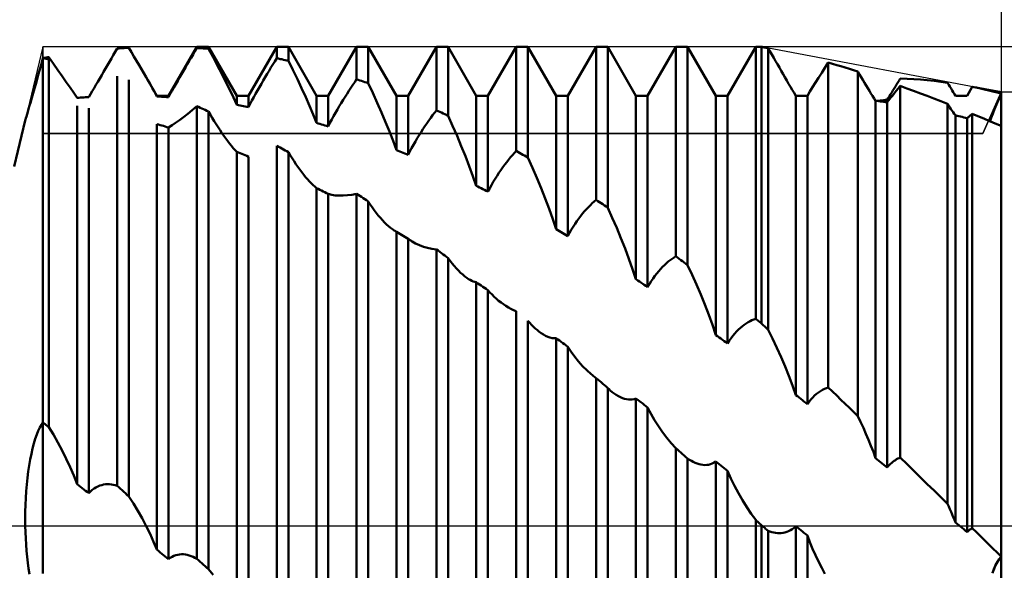
# Model space of a CAD drawing. Units: millimetres. Extents: x -27 to 180, y -41 to 47.
# Drawn here: x 115 to 140, y -1 to 13 of the extents above; entities that cross this region are included whole.
import ezdxf

# ---------------------------------------------------------------- set-up
doc = ezdxf.new("R2010")
doc.units = ezdxf.units.MM
doc.header["$LTSCALE"] = 5.15
doc.linetypes.add('LONGDASH_DASH', pattern=[0.85, 0.4, -0.2, 0.05, -0.2])
for name, color, linetype in [('1', 4, 'CONTINUOUS'), ('2', 7, 'CONTINUOUS'), ('4', 2, 'LONGDASH_DASH'), ('CUT', 1, 'CONTINUOUS'), ('NOCUT', 7, 'CONTINUOUS'), ('SK2', 7, 'CONTINUOUS'), ('SK4', 2, 'LONGDASH_DASH')]:
    doc.layers.add(name, color=color, linetype=linetype)

msp = doc.modelspace()

# ---------------------------------------------------------------- linework, layer by layer
at = {"layer": '1', "color": 4, "linetype": 'CONTINUOUS', "lineweight": 50}
for p, q in [((117.759, 11.791), (117.807, 11.874)), ((117.807, 11.874), (117.854, 11.958)), ((117.854, 11.958), (117.896, 11.961)), ((117.896, 11.961), (117.938, 11.964)), ((117.938, 11.964), (117.979, 11.967)), ((117.979, 11.967), (118.021, 11.97)), ((118.021, 11.97), (118.063, 11.972)), ((118.063, 11.972), (118.104, 11.975)), ((118.104, 11.975), (118.146, 11.977)), ((118.213, 11.866), (118.146, 11.977)), ((118.279, 11.757), (118.213, 11.866)), ((119.146, 10.773), (119.854, 12)), ((119.759, 11.81), (119.807, 11.891)), ((119.807, 11.891), (119.854, 11.971)), ((119.854, 12), (120.146, 12)), ((119.854, 11.971), (119.854, 12)), ((119.896, 11.969), (119.854, 11.971)), ((119.937, 11.966), (119.896, 11.969)), ((119.979, 11.963), (119.937, 11.966)), ((120.021, 11.96), (119.979, 11.963)), ((120.062, 11.957), (120.021, 11.96)), ((120.104, 11.954), (120.062, 11.957)), ((120.146, 11.95), (120.104, 11.954)), ((120.854, 10.773), (120.146, 12)), ((120.146, 11.95), (120.146, 12)), ((120.26, 11.738), (120.146, 11.95)), ((121.146, 10.773), (121.854, 12)), ((121.854, 12), (122.146, 12)), ((121.854, 11.712), (121.854, 12)), ((122.854, 10.773), (122.146, 12)), ((122.146, 11.652), (122.146, 12)), ((123.146, 10.773), (123.854, 12)), ((123.854, 12), (124.146, 12)), ((123.854, 11.187), (123.854, 12)), ((124.854, 10.773), (124.146, 12)), ((124.146, 11.089), (124.146, 12)), ((125.146, 10.773), (125.854, 12)), ((125.854, 12), (126.146, 12)), ((125.854, 10.408), (125.854, 12)), ((126.854, 10.773), (126.146, 12)), ((126.146, 10.274), (126.146, 12)), ((127.146, 10.773), (127.854, 12)), ((127.854, 12), (128.146, 12)), ((127.854, 9.393), (127.854, 12)), ((128.854, 10.773), (128.146, 12)), ((128.146, 9.227), (128.146, 12)), ((129.146, 10.773), (129.854, 12)), ((129.854, 12), (130.146, 12)), ((129.854, 8.165), (129.854, 12)), ((130.854, 10.773), (130.146, 12)), ((130.146, 7.97), (130.146, 12)), ((131.146, 10.773), (131.854, 12)), ((131.854, 12), (132.146, 12)), ((131.854, 6.752), (131.854, 12)), ((132.854, 10.773), (132.146, 12)), ((132.146, 6.532), (132.146, 12)), ((133.146, 10.773), (133.854, 12)), ((133.854, 12), (134, 12)), ((133.854, 5.185), (133.854, 12)), ((134.016, 11.997), (134, 12)), ((134, 5.066), (134, 12)), ((134.041, 11.992), (134.016, 11.997)), ((134.065, 11.987), (134.041, 11.992)), ((134.09, 11.983), (134.065, 11.987)), ((134.115, 11.978), (134.09, 11.983)), ((134.139, 11.973), (134.115, 11.978)), ((134.164, 11.968), (134.139, 11.973)), ((134.21, 11.888), (134.164, 11.968)), ((134.164, 4.911), (134.164, 11.968)), ((134.257, 11.807), (134.21, 11.888)), ((115.953, 11.544), (116, 11.717)), ((116, 11.717), (116.021, 11.721)), ((116.021, 11.714), (116, 11.717)), ((116, 2.589), (116, 11.717)), ((116.021, 11.721), (116.042, 11.725)), ((116.042, 11.71), (116.021, 11.714)), ((116.042, 11.725), (116.063, 11.728)), ((116.062, 11.706), (116.042, 11.71)), ((116.083, 11.702), (116.062, 11.706)), ((116.063, 11.728), (116.083, 11.732)), ((116.083, 11.732), (116.104, 11.735)), ((116.104, 11.698), (116.083, 11.702)), ((116.104, 11.735), (116.125, 11.739)), ((116.125, 11.694), (116.104, 11.698)), ((116.125, 11.739), (116.146, 11.743)), ((116.146, 11.69), (116.125, 11.694)), ((116.261, 11.577), (116.146, 11.742)), ((116.146, 2.472), (116.146, 11.69)), ((117.615, 11.539), (117.664, 11.623)), ((117.664, 11.623), (117.712, 11.707)), ((117.712, 11.707), (117.759, 11.791)), ((118.343, 11.649), (118.279, 11.757)), ((118.406, 11.544), (118.343, 11.649)), ((119.615, 11.563), (119.663, 11.646)), ((119.663, 11.646), (119.711, 11.728)), ((119.711, 11.728), (119.759, 11.81)), ((120.371, 11.527), (120.26, 11.738)), ((121.759, 11.56), (121.807, 11.636)), ((121.807, 11.636), (121.854, 11.712)), ((121.896, 11.704), (121.854, 11.712)), ((121.938, 11.695), (121.896, 11.704)), ((121.979, 11.687), (121.938, 11.695)), ((122.021, 11.678), (121.979, 11.687)), ((122.062, 11.67), (122.021, 11.678)), ((122.104, 11.661), (122.062, 11.67)), ((122.146, 11.652), (122.104, 11.661)), ((122.26, 11.421), (122.146, 11.652)), ((134.303, 11.726), (134.257, 11.807)), ((134.351, 11.644), (134.303, 11.726)), ((134.398, 11.562), (134.351, 11.644)), ((135.586, 11.473), (135.671, 11.604)), ((135.776, 11.574), (135.671, 11.604)), ((135.671, 3.467), (135.671, 11.604)), ((115.865, 11.23), (115.908, 11.382)), ((115.908, 11.382), (115.953, 11.544)), ((116.372, 11.418), (116.261, 11.577)), ((116.479, 11.265), (116.372, 11.418)), ((117.47, 11.289), (117.519, 11.372)), ((117.519, 11.372), (117.567, 11.455)), ((117.567, 11.455), (117.615, 11.539)), ((118.467, 11.44), (118.406, 11.544)), ((118.527, 11.339), (118.467, 11.44)), ((119.47, 11.312), (119.518, 11.396)), ((119.518, 11.396), (119.567, 11.479)), ((119.567, 11.479), (119.615, 11.563)), ((120.478, 11.32), (120.371, 11.527)), ((121.615, 11.322), (121.663, 11.402)), ((121.663, 11.402), (121.711, 11.482)), ((121.711, 11.482), (121.759, 11.56)), ((122.371, 11.191), (122.26, 11.421)), ((134.445, 11.481), (134.398, 11.562)), ((134.492, 11.399), (134.445, 11.481)), ((134.539, 11.318), (134.492, 11.399)), ((135.426, 11.223), (135.505, 11.346)), ((135.505, 11.346), (135.586, 11.473)), ((135.881, 11.543), (135.776, 11.574)), ((135.987, 11.512), (135.881, 11.543)), ((136.092, 11.48), (135.987, 11.512)), ((136.198, 11.448), (136.092, 11.48)), ((136.304, 11.415), (136.198, 11.448)), ((136.41, 11.382), (136.304, 11.415)), ((136.452, 11.31), (136.41, 11.382)), ((136.41, 2.749), (136.41, 11.382)), ((115.825, 11.088), (115.865, 11.23)), ((116.582, 11.118), (116.479, 11.265)), ((116.679, 10.978), (116.582, 11.118)), ((117.327, 11.045), (117.374, 11.125)), ((117.374, 11.125), (117.422, 11.207)), ((117.422, 11.207), (117.47, 11.289)), ((117.854, 1.004), (117.854, 11.266)), ((118.146, 0.738), (118.146, 11.174)), ((118.584, 11.24), (118.527, 11.339)), ((118.627, 11.166), (118.584, 11.24)), ((118.854, 10.773), (118.585, 11.24)), ((118.668, 11.094), (118.627, 11.166)), ((119.327, 11.062), (119.374, 11.145)), ((119.374, 11.145), (119.422, 11.228)), ((119.422, 11.228), (119.47, 11.312)), ((120.581, 11.118), (120.478, 11.32)), ((120.678, 10.92), (120.581, 11.118)), ((121.47, 11.076), (121.518, 11.159)), ((121.518, 11.159), (121.566, 11.241)), ((121.566, 11.241), (121.615, 11.322)), ((122.478, 10.963), (122.371, 11.191)), ((123.759, 11.047), (123.807, 11.118)), ((123.807, 11.118), (123.854, 11.187)), ((123.896, 11.173), (123.854, 11.187)), ((123.938, 11.16), (123.896, 11.173)), ((123.979, 11.146), (123.938, 11.16)), ((124.021, 11.132), (123.979, 11.146)), ((124.062, 11.117), (124.021, 11.132)), ((124.104, 11.103), (124.062, 11.117)), ((124.146, 11.089), (124.104, 11.103)), ((134.586, 11.237), (134.539, 11.318)), ((134.632, 11.157), (134.586, 11.237)), ((134.678, 11.077), (134.632, 11.157)), ((135.279, 10.989), (135.351, 11.104)), ((135.351, 11.104), (135.426, 11.223)), ((136.494, 11.239), (136.452, 11.31)), ((136.535, 11.169), (136.494, 11.239)), ((136.577, 11.099), (136.535, 11.169)), ((136.618, 11.031), (136.577, 11.099)), ((137.381, 11.055), (137.411, 11.106)), ((137.411, 11.106), (137.442, 11.158)), ((137.442, 11.158), (137.473, 11.21)), ((137.643, 11.202), (137.473, 11.21)), ((137.812, 11.191), (137.643, 11.202)), ((137.981, 11.178), (137.812, 11.191)), ((138.15, 11.163), (137.981, 11.178)), ((138.319, 11.145), (138.15, 11.163)), ((138.488, 11.124), (138.319, 11.145)), ((138.657, 11.102), (138.488, 11.124)), ((138.687, 11.052), (138.657, 11.102)), ((115.753, 10.836), (115.788, 10.957)), ((115.788, 10.957), (115.825, 11.088)), ((116.77, 10.846), (116.679, 10.978)), ((117.19, 10.815), (117.235, 10.89)), ((117.235, 10.89), (117.28, 10.967)), ((117.28, 10.967), (117.327, 11.045)), ((118.708, 11.023), (118.668, 11.094)), ((118.747, 10.954), (118.708, 11.023)), ((118.784, 10.886), (118.747, 10.954)), ((118.82, 10.821), (118.784, 10.886)), ((119.189, 10.819), (119.234, 10.899)), ((119.234, 10.899), (119.28, 10.98)), ((119.28, 10.98), (119.327, 11.062)), ((120.769, 10.728), (120.678, 10.92)), ((121.327, 10.826), (121.374, 10.909)), ((121.374, 10.909), (121.422, 10.993)), ((121.422, 10.993), (121.47, 11.076)), ((122.581, 10.738), (122.478, 10.963)), ((123.615, 10.826), (123.663, 10.901)), ((123.663, 10.901), (123.711, 10.975)), ((123.711, 10.975), (123.759, 11.047)), ((124.26, 10.844), (124.146, 11.089)), ((134.723, 10.999), (134.678, 11.077)), ((134.768, 10.922), (134.723, 10.999)), ((134.812, 10.847), (134.768, 10.922)), ((135.146, 10.77), (135.211, 10.878)), ((135.211, 10.878), (135.279, 10.989)), ((136.659, 10.963), (136.618, 11.031)), ((136.699, 10.897), (136.659, 10.963)), ((136.739, 10.833), (136.699, 10.897)), ((137.231, 10.809), (137.26, 10.857)), ((137.26, 10.857), (137.29, 10.905)), ((137.29, 10.905), (137.32, 10.954)), ((137.32, 10.954), (137.35, 11.004)), ((137.324, 10.834), (137.372, 10.894)), ((137.35, 11.004), (137.381, 11.055)), ((137.372, 10.894), (137.422, 10.956)), ((137.422, 10.956), (137.473, 11.02)), ((137.641, 10.96), (137.473, 11.021)), ((137.473, 1.71), (137.473, 11.021)), ((137.809, 10.897), (137.641, 10.96)), ((137.977, 10.834), (137.809, 10.897)), ((138.716, 11.004), (138.687, 11.052)), ((138.745, 10.956), (138.716, 11.004)), ((138.773, 10.909), (138.745, 10.956)), ((138.801, 10.863), (138.773, 10.909)), ((138.828, 10.817), (138.801, 10.863)), ((139.146, 10.773), (139.275, 10.998)), ((139.182, 10.835), (139.2, 10.867)), ((139.2, 10.867), (139.219, 10.899)), ((139.219, 10.899), (139.238, 10.932)), ((139.238, 10.932), (139.256, 10.964)), ((139.256, 10.964), (139.275, 10.997)), ((140, 10.86), (139.275, 10.998)), ((139.275, 10.997), (139.275, 10.998)), ((139.379, 10.977), (139.275, 10.997)), ((139.483, 10.955), (139.379, 10.977)), ((139.587, 10.932), (139.483, 10.955)), ((139.69, 10.909), (139.587, 10.932)), ((139.794, 10.884), (139.69, 10.909)), ((139.897, 10.859), (139.794, 10.884)), ((140, 10.833), (139.897, 10.859)), ((140, -4.194), (140, 10.86)), ((115.665, 10.531), (115.692, 10.624)), ((115.692, 10.624), (115.721, 10.725)), ((115.721, 10.725), (115.753, 10.836)), ((116.854, 10.722), (116.77, 10.846)), ((116.854, 10.723), (116.896, 10.726)), ((116.896, 10.726), (116.938, 10.729)), ((116.938, 10.729), (116.98, 10.732)), ((116.98, 10.732), (117.021, 10.734)), ((117.021, 10.734), (117.063, 10.737)), ((117.063, 10.737), (117.104, 10.74)), ((117.104, 10.74), (117.146, 10.742)), ((117.146, 10.742), (117.19, 10.815)), ((118.854, 10.756), (118.82, 10.821)), ((118.854, 10.773), (119.146, 10.773)), ((118.854, 10.756), (118.854, 10.773)), ((118.896, 10.755), (118.854, 10.756)), ((118.937, 10.752), (118.896, 10.755)), ((118.979, 10.75), (118.937, 10.752)), ((119.021, 10.748), (118.979, 10.75)), ((119.062, 10.746), (119.021, 10.748)), ((119.104, 10.743), (119.062, 10.746)), ((119.146, 10.74), (119.104, 10.743)), ((119.146, 10.74), (119.189, 10.819)), ((119.146, 10.74), (119.146, 10.773)), ((120.854, 10.543), (120.769, 10.728)), ((120.854, 10.773), (121.146, 10.773)), ((120.854, 10.543), (120.854, 10.773)), ((121.146, 10.492), (121.146, 10.773)), ((121.189, 10.575), (121.234, 10.658)), ((121.234, 10.658), (121.28, 10.742)), ((121.28, 10.742), (121.327, 10.826)), ((122.678, 10.518), (122.581, 10.738)), ((122.854, 10.773), (123.146, 10.773)), ((122.854, 10.093), (122.854, 10.773)), ((123.146, 10.008), (123.146, 10.773)), ((123.47, 10.591), (123.518, 10.671)), ((123.518, 10.671), (123.566, 10.749)), ((123.566, 10.749), (123.615, 10.826)), ((124.371, 10.599), (124.26, 10.844)), ((124.854, 10.773), (125.146, 10.773)), ((124.854, 9.412), (124.854, 10.773)), ((125.146, 9.295), (125.146, 10.773)), ((126.854, 10.773), (127.146, 10.773)), ((126.854, 8.518), (126.854, 10.773)), ((127.146, 8.372), (127.146, 10.773)), ((128.854, 10.773), (129.146, 10.773)), ((128.854, 7.432), (128.854, 10.773)), ((129.146, 7.258), (129.146, 10.773)), ((130.854, 10.773), (131.146, 10.773)), ((130.854, 6.176), (130.854, 10.773)), ((131.146, 5.981), (131.146, 10.773)), ((132.854, 10.773), (133.146, 10.773)), ((132.854, 4.78), (132.854, 10.773)), ((133.146, 4.567), (133.146, 10.773)), ((134.854, 10.773), (134.812, 10.847)), ((134.896, 10.773), (134.854, 10.773)), ((134.854, 3.276), (134.854, 10.773)), ((134.938, 10.773), (134.896, 10.773)), ((134.979, 10.772), (134.938, 10.773)), ((135.021, 10.772), (134.979, 10.772)), ((135.062, 10.772), (135.021, 10.772)), ((135.104, 10.771), (135.062, 10.772)), ((135.146, 10.77), (135.104, 10.771)), ((135.146, 3.05), (135.146, 10.77)), ((136.778, 10.77), (136.739, 10.833)), ((136.817, 10.709), (136.778, 10.77)), ((136.854, 10.65), (136.817, 10.709)), ((136.896, 10.644), (136.854, 10.65)), ((136.854, 1.698), (136.854, 10.65)), ((136.938, 10.639), (136.896, 10.644)), ((136.899, 10.644), (136.94, 10.649)), ((136.979, 10.634), (136.938, 10.639)), ((136.94, 10.649), (136.981, 10.654)), ((137.021, 10.628), (136.979, 10.634)), ((136.981, 10.654), (137.022, 10.659)), ((137.062, 10.623), (137.021, 10.628)), ((137.022, 10.659), (137.063, 10.664)), ((137.104, 10.617), (137.062, 10.623)), ((137.063, 10.664), (137.105, 10.669)), ((137.146, 10.611), (137.104, 10.617)), ((137.105, 10.669), (137.146, 10.673)), ((137.146, 10.673), (137.174, 10.717)), ((137.146, 10.611), (137.188, 10.664)), ((137.146, 1.464), (137.146, 10.611)), ((137.174, 10.717), (137.202, 10.763)), ((137.188, 10.664), (137.232, 10.719)), ((137.202, 10.763), (137.231, 10.809)), ((137.232, 10.719), (137.277, 10.776)), ((137.277, 10.776), (137.324, 10.834)), ((138.146, 10.77), (137.977, 10.834)), ((138.316, 10.704), (138.146, 10.77)), ((138.486, 10.638), (138.316, 10.704)), ((138.657, 10.571), (138.486, 10.638)), ((138.854, 10.773), (138.828, 10.817)), ((138.854, 10.773), (138.869, 10.773)), ((138.869, 10.773), (138.883, 10.773)), ((138.883, 10.773), (138.897, 10.773)), ((138.897, 10.773), (138.911, 10.773)), ((138.911, 10.773), (138.926, 10.773)), ((138.926, 10.773), (138.94, 10.773)), ((138.94, 10.773), (138.954, 10.773)), ((138.982, 10.773), (138.954, 10.773)), ((138.954, 10.773), (139.146, 10.773)), ((139.009, 10.773), (138.982, 10.773)), ((139.036, 10.773), (139.009, 10.773)), ((139.064, 10.773), (139.036, 10.773)), ((139.091, 10.772), (139.064, 10.773)), ((139.118, 10.772), (139.091, 10.772)), ((139.146, 10.772), (139.118, 10.772)), ((139.146, 10.772), (139.164, 10.803)), ((139.146, 10.772), (139.146, 10.773)), ((139.164, 10.803), (139.182, 10.835)), ((139.884, 10.559), (139.94, 10.691)), ((139.885, 10.559), (139.94, 10.692)), ((139.94, 10.692), (140, 10.833)), ((139.94, 10.691), (140, 10.833)), ((115.6, 10.309), (115.619, 10.374)), ((115.619, 10.374), (115.64, 10.448)), ((115.64, 10.448), (115.665, 10.531)), ((116.854, 1.041), (116.854, 10.518)), ((117.146, 0.815), (117.146, 10.467)), ((119.628, 10.324), (119.739, 10.414)), ((119.739, 10.414), (119.854, 10.512)), ((119.896, 10.493), (119.854, 10.512)), ((119.854, -0.827), (119.854, 10.512)), ((119.937, 10.475), (119.896, 10.493)), ((119.979, 10.456), (119.937, 10.475)), ((120.021, 10.437), (119.979, 10.456)), ((120.062, 10.419), (120.021, 10.437)), ((120.104, 10.4), (120.062, 10.419)), ((120.146, 10.381), (120.104, 10.4)), ((120.193, 10.299), (120.146, 10.381)), ((120.146, -1.09), (120.146, 10.381)), ((120.896, 10.536), (120.854, 10.543)), ((120.937, 10.529), (120.896, 10.536)), ((120.979, 10.522), (120.937, 10.529)), ((121.021, 10.515), (120.979, 10.522)), ((121.062, 10.507), (121.021, 10.515)), ((121.104, 10.5), (121.062, 10.507)), ((121.146, 10.492), (121.104, 10.5)), ((121.146, 10.492), (121.189, 10.575)), ((122.769, 10.302), (122.678, 10.518)), ((123.327, 10.345), (123.374, 10.428)), ((123.374, 10.428), (123.422, 10.51)), ((123.422, 10.51), (123.47, 10.591)), ((124.478, 10.356), (124.371, 10.599)), ((125.807, 10.347), (125.854, 10.408)), ((125.896, 10.389), (125.854, 10.408)), ((125.938, 10.37), (125.896, 10.389)), ((125.979, 10.351), (125.938, 10.37)), ((138.686, 10.526), (138.657, 10.571)), ((138.657, 0.549), (138.657, 10.571)), ((138.715, 10.483), (138.686, 10.526)), ((138.743, 10.441), (138.715, 10.483)), ((138.772, 10.4), (138.743, 10.441)), ((138.8, 10.36), (138.772, 10.4)), ((138.827, 10.322), (138.8, 10.36)), ((139.79, 10.323), (139.835, 10.436)), ((139.79, 10.323), (139.835, 10.436)), ((139.835, 10.436), (139.885, 10.559)), ((139.835, 10.436), (139.884, 10.559)), ((115.278, 9), (115.556, 10.155)), ((115.556, 10.155), (115.562, 10.177)), ((115.562, 10.177), (115.571, 10.211)), ((115.571, 10.211), (115.584, 10.255)), ((115.584, 10.255), (115.6, 10.309)), ((119.323, 10.095), (119.419, 10.164)), ((119.419, 10.164), (119.521, 10.24)), ((119.521, 10.24), (119.628, 10.324)), ((120.241, 10.219), (120.193, 10.299)), ((120.289, 10.14), (120.241, 10.219)), ((120.337, 10.062), (120.289, 10.14)), ((122.854, 10.093), (122.769, 10.302)), ((123.189, 10.093), (123.234, 10.177)), ((123.234, 10.177), (123.28, 10.261)), ((123.28, 10.261), (123.327, 10.345)), ((124.581, 10.114), (124.478, 10.356)), ((124.678, 9.876), (124.581, 10.114)), ((125.615, 10.083), (125.663, 10.152)), ((125.663, 10.152), (125.711, 10.219)), ((125.711, 10.219), (125.759, 10.284)), ((125.759, 10.284), (125.807, 10.347)), ((126.021, 10.332), (125.979, 10.351)), ((126.062, 10.313), (126.021, 10.332)), ((126.104, 10.294), (126.062, 10.313)), ((126.146, 10.274), (126.104, 10.294)), ((126.26, 10.022), (126.146, 10.274)), ((138.854, 10.285), (138.827, 10.322)), ((138.896, 10.275), (138.854, 10.285)), ((138.854, 0.081), (138.854, 10.285)), ((138.938, 10.264), (138.896, 10.275)), ((138.979, 10.254), (138.938, 10.264)), ((139.021, 10.244), (138.979, 10.254)), ((139.062, 10.233), (139.021, 10.244)), ((139.104, 10.222), (139.062, 10.233)), ((139.146, 10.212), (139.104, 10.222)), ((139.146, 10.212), (139.164, 10.226)), ((139.146, -0.156), (139.146, 10.212)), ((139.164, 10.226), (139.182, 10.241)), ((139.182, 10.241), (139.2, 10.256)), ((139.2, 10.256), (139.218, 10.271)), ((139.218, 10.271), (139.237, 10.287)), ((139.237, 10.287), (139.256, 10.303)), ((139.256, 10.303), (139.276, 10.32)), ((139.378, 10.277), (139.275, 10.32)), ((139.275, -0.058), (139.275, 10.32)), ((139.481, 10.235), (139.378, 10.277)), ((139.585, 10.192), (139.481, 10.235)), ((139.688, 10.149), (139.585, 10.192)), ((139.792, 10.105), (139.688, 10.149)), ((139.723, 10.134), (139.753, 10.222)), ((139.723, 10.134), (139.753, 10.222)), ((139.753, 10.222), (139.79, 10.323)), ((139.753, 10.222), (139.79, 10.323)), ((118.896, 10.054), (118.854, 10.066)), ((118.854, -0.596), (118.854, 10.066)), ((118.938, 10.041), (118.896, 10.054)), ((118.979, 10.029), (118.938, 10.041)), ((119.021, 10.017), (118.979, 10.029)), ((119.063, 10.004), (119.021, 10.017)), ((119.104, 9.991), (119.063, 10.004)), ((119.146, 9.979), (119.104, 9.991)), ((119.146, 9.978), (119.232, 10.034)), ((119.146, -0.838), (119.146, 9.979)), ((119.232, 10.034), (119.323, 10.095)), ((120.385, 9.986), (120.337, 10.062)), ((120.434, 9.912), (120.385, 9.986)), ((120.482, 9.839), (120.434, 9.912)), ((122.896, 10.081), (122.854, 10.093)), ((122.938, 10.069), (122.896, 10.081)), ((122.979, 10.057), (122.938, 10.069)), ((123.021, 10.045), (122.979, 10.057)), ((123.062, 10.033), (123.021, 10.045)), ((123.104, 10.02), (123.062, 10.033)), ((123.146, 10.008), (123.104, 10.02)), ((123.146, 10.008), (123.189, 10.093)), ((124.769, 9.641), (124.678, 9.876)), ((125.47, 9.864), (125.518, 9.939)), ((125.518, 9.939), (125.566, 10.012)), ((125.566, 10.012), (125.615, 10.083)), ((126.371, 9.768), (126.26, 10.022)), ((139.896, 10.061), (139.792, 10.105)), ((140, 10.017), (139.896, 10.061)), ((120.53, 9.77), (120.482, 9.839)), ((120.578, 9.702), (120.53, 9.77)), ((120.626, 9.638), (120.578, 9.702)), ((120.673, 9.576), (120.626, 9.638)), ((124.854, 9.412), (124.769, 9.641)), ((125.28, 9.547), (125.327, 9.629)), ((125.327, 9.629), (125.374, 9.709)), ((125.374, 9.709), (125.422, 9.787)), ((125.422, 9.787), (125.47, 9.864)), ((126.478, 9.514), (126.371, 9.768)), ((120.72, 9.518), (120.673, 9.576)), ((120.766, 9.464), (120.72, 9.518)), ((120.811, 9.413), (120.766, 9.464)), ((120.854, 9.367), (120.811, 9.413)), ((121.896, 9.498), (121.854, 9.521)), ((121.854, -2.613), (121.854, 9.521)), ((121.938, 9.475), (121.896, 9.498)), ((121.979, 9.452), (121.938, 9.475)), ((122.021, 9.429), (121.979, 9.452)), ((122.062, 9.406), (122.021, 9.429)), ((122.104, 9.382), (122.062, 9.406)), ((122.146, 9.359), (122.104, 9.382)), ((124.896, 9.396), (124.854, 9.412)), ((124.938, 9.379), (124.896, 9.396)), ((124.979, 9.362), (124.938, 9.379)), ((125.146, 9.295), (125.189, 9.38)), ((125.189, 9.38), (125.234, 9.464)), ((125.234, 9.464), (125.28, 9.547)), ((126.581, 9.261), (126.478, 9.514)), ((127.807, 9.342), (127.854, 9.393)), ((127.896, 9.37), (127.854, 9.393)), ((120.896, 9.35), (120.854, 9.367)), ((120.854, -2.214), (120.854, 9.367)), ((120.938, 9.334), (120.896, 9.35)), ((120.979, 9.317), (120.938, 9.334)), ((121.021, 9.3), (120.979, 9.317)), ((121.063, 9.282), (121.021, 9.3)), ((121.104, 9.265), (121.063, 9.282)), ((121.146, 9.248), (121.104, 9.265)), ((121.146, -2.443), (121.146, 9.248)), ((122.193, 9.282), (122.146, 9.359)), ((122.146, -2.87), (122.146, 9.359)), ((122.241, 9.207), (122.193, 9.282)), ((122.289, 9.133), (122.241, 9.207)), ((122.337, 9.061), (122.289, 9.133)), ((125.021, 9.346), (124.979, 9.362)), ((125.062, 9.329), (125.021, 9.346)), ((125.104, 9.312), (125.062, 9.329)), ((125.146, 9.295), (125.104, 9.312)), ((126.678, 9.01), (126.581, 9.261)), ((127.615, 9.112), (127.663, 9.173)), ((127.663, 9.173), (127.711, 9.232)), ((127.711, 9.232), (127.759, 9.288)), ((127.759, 9.288), (127.807, 9.342)), ((127.938, 9.346), (127.896, 9.37)), ((127.979, 9.322), (127.938, 9.346)), ((128.021, 9.298), (127.979, 9.322)), ((128.062, 9.275), (128.021, 9.298)), ((128.104, 9.251), (128.062, 9.275)), ((128.146, 9.227), (128.104, 9.251)), ((128.26, 8.972), (128.146, 9.227)), ((122.385, 8.991), (122.337, 9.061)), ((122.434, 8.924), (122.385, 8.991)), ((122.482, 8.859), (122.434, 8.924)), ((126.769, 8.762), (126.678, 9.01)), ((127.422, 8.843), (127.47, 8.914)), ((127.47, 8.914), (127.518, 8.983)), ((127.518, 8.983), (127.566, 9.049)), ((127.566, 9.049), (127.615, 9.112)), ((128.371, 8.715), (128.26, 8.972)), ((122.53, 8.797), (122.482, 8.859)), ((122.578, 8.738), (122.53, 8.797)), ((122.626, 8.682), (122.578, 8.738)), ((122.673, 8.63), (122.626, 8.682)), ((126.854, 8.518), (126.769, 8.762)), ((127.28, 8.617), (127.327, 8.694)), ((127.327, 8.694), (127.374, 8.77)), ((127.374, 8.77), (127.422, 8.843)), ((128.478, 8.456), (128.371, 8.715)), ((122.72, 8.582), (122.673, 8.63)), ((122.766, 8.538), (122.72, 8.582)), ((122.811, 8.498), (122.766, 8.538)), ((122.854, 8.463), (122.811, 8.498)), ((122.896, 8.442), (122.854, 8.463)), ((122.854, -3.767), (122.854, 8.463)), ((122.938, 8.421), (122.896, 8.442)), ((122.979, 8.4), (122.938, 8.421)), ((123.021, 8.379), (122.979, 8.4)), ((126.896, 8.498), (126.854, 8.518)), ((126.938, 8.477), (126.896, 8.498)), ((126.979, 8.456), (126.938, 8.477)), ((127.021, 8.435), (126.979, 8.456)), ((127.062, 8.414), (127.021, 8.435)), ((127.104, 8.393), (127.062, 8.414)), ((127.146, 8.372), (127.104, 8.393)), ((127.146, 8.372), (127.189, 8.455)), ((127.189, 8.455), (127.234, 8.537)), ((127.234, 8.537), (127.28, 8.617)), ((128.581, 8.198), (128.478, 8.456)), ((123.062, 8.358), (123.021, 8.379)), ((123.104, 8.336), (123.062, 8.358)), ((123.146, 8.315), (123.104, 8.336)), ((123.231, 8.293), (123.146, 8.315)), ((123.146, -3.988), (123.146, 8.315)), ((123.321, 8.279), (123.231, 8.293)), ((123.418, 8.272), (123.321, 8.279)), ((123.418, 8.272), (123.52, 8.272)), ((123.52, 8.272), (123.627, 8.28)), ((123.627, 8.28), (123.739, 8.296)), ((123.739, 8.296), (123.854, 8.319)), ((123.896, 8.292), (123.854, 8.319)), ((123.854, -4.342), (123.854, 8.319)), ((123.938, 8.265), (123.896, 8.292)), ((123.979, 8.238), (123.938, 8.265)), ((124.021, 8.21), (123.979, 8.238)), ((124.062, 8.183), (124.021, 8.21)), ((124.104, 8.155), (124.062, 8.183)), ((124.146, 8.127), (124.104, 8.155)), ((128.678, 7.94), (128.581, 8.198)), ((129.807, 8.124), (129.854, 8.165)), ((129.896, 8.137), (129.854, 8.165)), ((124.196, 8.053), (124.146, 8.127)), ((124.146, -4.587), (124.146, 8.127)), ((124.246, 7.98), (124.196, 8.053)), ((124.297, 7.91), (124.246, 7.98)), ((124.348, 7.842), (124.297, 7.91)), ((128.769, 7.684), (128.678, 7.94)), ((129.566, 7.879), (129.615, 7.934)), ((129.615, 7.934), (129.663, 7.986)), ((129.663, 7.986), (129.711, 8.035)), ((129.711, 8.035), (129.759, 8.081)), ((129.759, 8.081), (129.807, 8.124)), ((129.938, 8.109), (129.896, 8.137)), ((129.979, 8.082), (129.938, 8.109)), ((130.021, 8.054), (129.979, 8.082)), ((130.062, 8.026), (130.021, 8.054)), ((130.104, 7.998), (130.062, 8.026)), ((130.146, 7.97), (130.104, 7.998)), ((130.26, 7.719), (130.146, 7.97)), ((124.399, 7.777), (124.348, 7.842)), ((124.45, 7.716), (124.399, 7.777)), ((124.501, 7.658), (124.45, 7.716)), ((124.552, 7.603), (124.501, 7.658)), ((128.854, 7.432), (128.769, 7.684)), ((129.374, 7.632), (129.422, 7.698)), ((129.422, 7.698), (129.47, 7.762)), ((129.47, 7.762), (129.518, 7.822)), ((129.518, 7.822), (129.566, 7.879)), ((130.371, 7.464), (130.26, 7.719)), ((124.602, 7.552), (124.552, 7.603)), ((124.652, 7.506), (124.602, 7.552)), ((124.702, 7.465), (124.652, 7.506)), ((124.751, 7.428), (124.702, 7.465)), ((124.798, 7.397), (124.751, 7.428)), ((128.896, 7.407), (128.854, 7.432)), ((128.938, 7.382), (128.896, 7.407)), ((129.189, 7.338), (129.234, 7.416)), ((129.234, 7.416), (129.28, 7.491)), ((129.28, 7.491), (129.327, 7.563)), ((129.327, 7.563), (129.374, 7.632)), ((130.478, 7.207), (130.371, 7.464)), ((124.808, 7.392), (124.798, 7.397)), ((124.817, 7.386), (124.808, 7.392)), ((124.826, 7.381), (124.817, 7.386)), ((124.836, 7.376), (124.826, 7.381)), ((124.845, 7.372), (124.836, 7.376)), ((124.854, 7.367), (124.845, 7.372)), ((124.896, 7.342), (124.854, 7.367)), ((124.854, -5.241), (124.854, 7.367)), ((124.938, 7.318), (124.896, 7.342)), ((124.979, 7.293), (124.938, 7.318)), ((125.021, 7.268), (124.979, 7.293)), ((125.062, 7.243), (125.021, 7.268)), ((125.104, 7.218), (125.062, 7.243)), ((125.146, 7.192), (125.104, 7.218)), ((125.162, 7.18), (125.146, 7.192)), ((125.146, -5.447), (125.146, 7.192)), ((125.178, 7.168), (125.162, 7.18)), ((125.194, 7.157), (125.178, 7.168)), ((125.21, 7.145), (125.194, 7.157)), ((128.979, 7.358), (128.938, 7.382)), ((129.021, 7.333), (128.979, 7.358)), ((129.062, 7.308), (129.021, 7.333)), ((129.104, 7.283), (129.062, 7.308)), ((129.146, 7.258), (129.104, 7.283)), ((129.146, 7.258), (129.189, 7.338)), ((130.581, 6.948), (130.478, 7.207)), ((125.227, 7.134), (125.21, 7.145)), ((125.244, 7.124), (125.227, 7.134)), ((125.333, 7.073), (125.244, 7.124)), ((125.427, 7.029), (125.333, 7.073)), ((125.528, 6.992), (125.427, 7.029)), ((125.633, 6.962), (125.528, 6.992)), ((125.742, 6.939), (125.633, 6.962)), ((125.854, 6.924), (125.742, 6.939)), ((125.896, 6.894), (125.854, 6.925)), ((125.854, -5.973), (125.854, 6.925)), ((130.678, 6.69), (130.581, 6.948)), ((125.938, 6.863), (125.896, 6.894)), ((125.979, 6.832), (125.938, 6.863)), ((126.021, 6.801), (125.979, 6.832)), ((126.062, 6.77), (126.021, 6.801)), ((126.104, 6.739), (126.062, 6.77)), ((126.146, 6.707), (126.104, 6.739)), ((126.198, 6.639), (126.146, 6.707)), ((126.146, -6.2), (126.146, 6.707)), ((130.769, 6.432), (130.678, 6.69)), ((131.711, 6.656), (131.759, 6.691)), ((131.759, 6.691), (131.807, 6.723)), ((131.807, 6.723), (131.854, 6.752)), ((131.896, 6.721), (131.854, 6.752)), ((131.938, 6.689), (131.896, 6.721)), ((131.979, 6.658), (131.938, 6.689)), ((126.25, 6.573), (126.198, 6.639)), ((126.302, 6.51), (126.25, 6.573)), ((126.355, 6.45), (126.302, 6.51)), ((126.408, 6.394), (126.355, 6.45)), ((130.854, 6.176), (130.769, 6.432)), ((131.422, 6.379), (131.47, 6.433)), ((131.47, 6.433), (131.518, 6.484)), ((131.518, 6.484), (131.566, 6.532)), ((131.566, 6.532), (131.615, 6.576)), ((131.615, 6.576), (131.663, 6.618)), ((131.663, 6.618), (131.711, 6.656)), ((132.021, 6.627), (131.979, 6.658)), ((132.062, 6.595), (132.021, 6.627)), ((132.104, 6.564), (132.062, 6.595)), ((132.146, 6.532), (132.104, 6.564)), ((132.26, 6.29), (132.146, 6.532)), ((126.461, 6.341), (126.408, 6.394)), ((126.514, 6.293), (126.461, 6.341)), ((126.566, 6.249), (126.514, 6.293)), ((126.619, 6.21), (126.566, 6.249)), ((126.659, 6.183), (126.619, 6.21)), ((126.7, 6.16), (126.659, 6.183)), ((130.896, 6.148), (130.854, 6.176)), ((131.234, 6.127), (131.28, 6.195)), ((131.28, 6.195), (131.327, 6.26)), ((131.327, 6.26), (131.374, 6.321)), ((131.374, 6.321), (131.422, 6.379)), ((132.371, 6.044), (132.26, 6.29)), ((126.739, 6.139), (126.7, 6.16)), ((126.778, 6.123), (126.739, 6.139)), ((126.817, 6.111), (126.778, 6.123)), ((126.854, 6.102), (126.817, 6.111)), ((126.896, 6.074), (126.854, 6.102)), ((126.854, -6.595), (126.854, 6.102)), ((126.938, 6.046), (126.896, 6.074)), ((126.979, 6.018), (126.938, 6.046)), ((127.021, 5.99), (126.979, 6.018)), ((127.062, 5.962), (127.021, 5.99)), ((127.104, 5.934), (127.062, 5.962)), ((127.146, 5.906), (127.104, 5.934)), ((130.938, 6.12), (130.896, 6.148)), ((130.979, 6.093), (130.938, 6.12)), ((131.021, 6.065), (130.979, 6.093)), ((131.062, 6.037), (131.021, 6.065)), ((131.104, 6.009), (131.062, 6.037)), ((131.146, 5.981), (131.104, 6.009)), ((131.146, 5.981), (131.189, 6.056)), ((131.189, 6.056), (131.234, 6.127)), ((132.478, 5.794), (132.371, 6.044)), ((127.195, 5.847), (127.146, 5.906)), ((127.146, -6.78), (127.146, 5.906)), ((127.247, 5.792), (127.195, 5.847)), ((127.3, 5.738), (127.247, 5.792)), ((127.356, 5.688), (127.3, 5.738)), ((127.413, 5.639), (127.356, 5.688)), ((132.581, 5.541), (132.478, 5.794)), ((127.473, 5.593), (127.413, 5.639)), ((127.533, 5.55), (127.473, 5.593)), ((127.594, 5.51), (127.533, 5.55)), ((127.657, 5.472), (127.594, 5.51)), ((127.722, 5.437), (127.657, 5.472)), ((127.787, 5.404), (127.722, 5.437)), ((132.678, 5.288), (132.581, 5.541)), ((127.854, 5.375), (127.787, 5.404)), ((127.854, -7.468), (127.854, 5.375)), ((132.769, 5.034), (132.678, 5.288)), ((133.807, 5.168), (133.854, 5.185)), ((133.875, 5.168), (133.854, 5.185)), ((128.191, 5.086), (128.146, 5.138)), ((128.146, -7.673), (128.146, 5.138)), ((128.237, 5.037), (128.191, 5.086)), ((128.282, 4.991), (128.237, 5.037)), ((128.329, 4.947), (128.282, 4.991)), ((128.375, 4.906), (128.329, 4.947)), ((132.854, 4.78), (132.769, 5.034)), ((133.422, 4.915), (133.47, 4.959)), ((133.47, 4.959), (133.518, 4.999)), ((133.518, 4.999), (133.566, 5.036)), ((133.566, 5.036), (133.615, 5.069)), ((133.615, 5.069), (133.663, 5.099)), ((133.663, 5.099), (133.711, 5.125)), ((133.711, 5.125), (133.759, 5.148)), ((133.759, 5.148), (133.807, 5.168)), ((133.896, 5.151), (133.875, 5.168)), ((133.917, 5.134), (133.896, 5.151)), ((133.938, 5.117), (133.917, 5.134)), ((133.958, 5.1), (133.938, 5.117)), ((133.979, 5.083), (133.958, 5.1)), ((134, 5.066), (133.979, 5.083)), ((134.023, 5.044), (134, 5.066)), ((134.047, 5.022), (134.023, 5.044)), ((134.07, 5), (134.047, 5.022)), ((134.094, 4.978), (134.07, 5)), ((134.117, 4.956), (134.094, 4.978)), ((134.14, 4.933), (134.117, 4.956)), ((134.164, 4.911), (134.14, 4.933)), ((128.421, 4.868), (128.375, 4.906)), ((128.477, 4.826), (128.421, 4.868)), ((128.533, 4.789), (128.477, 4.826)), ((128.589, 4.758), (128.533, 4.789)), ((128.644, 4.733), (128.589, 4.758)), ((128.698, 4.715), (128.644, 4.733)), ((128.751, 4.703), (128.698, 4.715)), ((128.803, 4.698), (128.751, 4.703)), ((128.803, 4.698), (128.854, 4.7)), ((128.896, 4.67), (128.854, 4.7)), ((128.854, -7.799), (128.854, 4.7)), ((132.896, 4.75), (132.854, 4.78)), ((132.938, 4.72), (132.896, 4.75)), ((132.979, 4.689), (132.938, 4.72)), ((133.021, 4.659), (132.979, 4.689)), ((133.189, 4.635), (133.234, 4.699)), ((133.234, 4.699), (133.28, 4.759)), ((133.28, 4.759), (133.327, 4.815)), ((133.327, 4.815), (133.374, 4.867)), ((133.374, 4.867), (133.422, 4.915)), ((134.275, 4.689), (134.164, 4.911)), ((134.383, 4.461), (134.275, 4.689)), ((128.938, 4.639), (128.896, 4.67)), ((128.979, 4.609), (128.938, 4.639)), ((129.021, 4.578), (128.979, 4.609)), ((129.062, 4.548), (129.021, 4.578)), ((129.104, 4.517), (129.062, 4.548)), ((129.146, 4.486), (129.104, 4.517)), ((129.23, 4.355), (129.146, 4.486)), ((129.146, -7.961), (129.146, 4.486)), ((133.062, 4.628), (133.021, 4.659)), ((133.104, 4.598), (133.062, 4.628)), ((133.146, 4.567), (133.104, 4.598)), ((133.146, 4.567), (133.189, 4.635)), ((134.487, 4.228), (134.383, 4.461)), ((129.32, 4.232), (129.23, 4.355)), ((129.415, 4.114), (129.32, 4.232)), ((134.587, 3.993), (134.487, 4.228)), ((129.516, 4.002), (129.415, 4.114)), ((129.622, 3.897), (129.516, 4.002)), ((134.682, 3.755), (134.587, 3.993)), ((129.733, 3.798), (129.622, 3.897)), ((129.753, 3.782), (129.733, 3.798)), ((129.773, 3.765), (129.753, 3.782)), ((129.793, 3.749), (129.773, 3.765)), ((129.813, 3.733), (129.793, 3.749)), ((129.834, 3.718), (129.813, 3.733)), ((129.854, 3.702), (129.834, 3.718)), ((129.896, 3.667), (129.854, 3.702)), ((129.854, -8.794), (129.854, 3.702)), ((134.771, 3.516), (134.682, 3.755)), ((129.938, 3.631), (129.896, 3.667)), ((129.979, 3.595), (129.938, 3.631)), ((130.021, 3.559), (129.979, 3.595)), ((130.062, 3.523), (130.021, 3.559)), ((130.104, 3.487), (130.062, 3.523)), ((130.146, 3.451), (130.104, 3.487)), ((134.854, 3.276), (134.771, 3.516)), ((135.622, 3.45), (135.671, 3.467)), ((135.777, 3.365), (135.671, 3.467)), ((130.156, 3.441), (130.146, 3.451)), ((130.146, -8.971), (130.146, 3.451)), ((130.167, 3.431), (130.156, 3.441)), ((130.178, 3.421), (130.167, 3.431)), ((130.189, 3.411), (130.178, 3.421)), ((130.199, 3.402), (130.189, 3.411)), ((130.21, 3.393), (130.199, 3.402)), ((130.26, 3.351), (130.21, 3.393)), ((130.311, 3.313), (130.26, 3.351)), ((130.361, 3.279), (130.311, 3.313)), ((130.412, 3.248), (130.361, 3.279)), ((130.463, 3.222), (130.412, 3.248)), ((130.514, 3.2), (130.463, 3.222)), ((134.896, 3.244), (134.854, 3.276)), ((134.938, 3.212), (134.896, 3.244)), ((134.979, 3.179), (134.938, 3.212)), ((135.236, 3.166), (135.282, 3.217)), ((135.282, 3.217), (135.329, 3.263)), ((135.329, 3.263), (135.377, 3.305)), ((135.377, 3.305), (135.426, 3.342)), ((135.426, 3.342), (135.475, 3.375)), ((135.475, 3.375), (135.524, 3.404)), ((135.524, 3.404), (135.573, 3.429)), ((135.573, 3.429), (135.622, 3.45)), ((135.882, 3.262), (135.777, 3.365)), ((135.988, 3.16), (135.882, 3.262)), ((130.564, 3.183), (130.514, 3.2)), ((130.614, 3.17), (130.564, 3.183)), ((130.664, 3.163), (130.614, 3.17)), ((130.713, 3.161), (130.664, 3.163)), ((130.713, 3.161), (130.761, 3.165)), ((130.761, 3.165), (130.808, 3.175)), ((130.808, 3.175), (130.854, 3.191)), ((130.896, 3.159), (130.854, 3.191)), ((130.854, -8.827), (130.854, 3.191)), ((130.938, 3.126), (130.896, 3.159)), ((130.979, 3.094), (130.938, 3.126)), ((131.021, 3.062), (130.979, 3.094)), ((131.062, 3.029), (131.021, 3.062)), ((131.104, 2.997), (131.062, 3.029)), ((131.146, 2.964), (131.104, 2.997)), ((131.231, 2.801), (131.146, 2.964)), ((131.146, -8.96), (131.146, 2.964)), ((135.021, 3.147), (134.979, 3.179)), ((135.062, 3.115), (135.021, 3.147)), ((135.104, 3.082), (135.062, 3.115)), ((135.146, 3.05), (135.104, 3.082)), ((135.146, 3.05), (135.19, 3.11)), ((135.19, 3.11), (135.236, 3.166)), ((136.093, 3.057), (135.988, 3.16)), ((136.199, 2.955), (136.093, 3.057)), ((131.321, 2.644), (131.231, 2.801)), ((136.305, 2.852), (136.199, 2.955)), ((136.41, 2.749), (136.305, 2.852)), ((136.481, 2.604), (136.41, 2.749)), ((115.92, 2.461), (115.96, 2.531)), ((115.96, 2.531), (116, 2.589)), ((116.021, 2.572), (116, 2.589)), ((116, 2.535), (116, 2.589)), ((116, 2.535), (116, 2.589)), ((116, 2.477), (116, 2.535)), ((116, 2.477), (116, 2.535)), ((116, 2.416), (116, 2.477)), ((116, 2.416), (116, 2.477)), ((116.042, 2.556), (116.021, 2.572)), ((116.063, 2.539), (116.042, 2.556)), ((116.083, 2.522), (116.063, 2.539)), ((116.104, 2.506), (116.083, 2.522)), ((116.125, 2.489), (116.104, 2.506)), ((116.146, 2.472), (116.125, 2.489)), ((116.261, 2.284), (116.146, 2.472)), ((131.418, 2.493), (131.321, 2.644)), ((131.52, 2.346), (131.418, 2.493)), ((136.549, 2.456), (136.481, 2.604)), ((115.806, 2.18), (115.843, 2.285)), ((115.843, 2.285), (115.881, 2.379)), ((115.881, 2.379), (115.92, 2.461)), ((116, 2.35), (116, 2.416)), ((116, 2.35), (116, 2.416)), ((116, 2.281), (116, 2.35)), ((116, 2.281), (116, 2.35)), ((116, 2.209), (116, 2.281)), ((116, 2.209), (116, 2.281)), ((116.372, 2.088), (116.261, 2.284)), ((131.627, 2.206), (131.52, 2.346)), ((136.615, 2.306), (136.549, 2.456)), ((136.679, 2.156), (136.615, 2.306)), ((115.738, 1.939), (115.771, 2.064)), ((115.771, 2.064), (115.806, 2.18)), ((116, 2.132), (116, 2.209)), ((116, 2.132), (116, 2.209)), ((116, 2.053), (116, 2.132)), ((116, 2.053), (116, 2.132)), ((116, 1.97), (116, 2.053)), ((116, 1.97), (116, 2.053)), ((116.479, 1.887), (116.372, 2.088)), ((131.739, 2.072), (131.627, 2.206)), ((131.854, 1.946), (131.739, 2.072)), ((136.74, 2.004), (136.679, 2.156)), ((136.799, 1.851), (136.74, 2.004)), ((115.679, 1.663), (115.708, 1.805)), ((115.708, 1.805), (115.738, 1.939)), ((116, 1.884), (116, 1.97)), ((116, 1.884), (116, 1.97)), ((116, 1.795), (116, 1.884)), ((116, 1.795), (116, 1.884)), ((116, 1.704), (116, 1.795)), ((116, 1.704), (116, 1.795)), ((116.582, 1.681), (116.479, 1.887)), ((131.896, 1.909), (131.854, 1.946)), ((131.854, -9.92), (131.854, 1.946)), ((131.938, 1.872), (131.896, 1.909)), ((131.979, 1.835), (131.938, 1.872)), ((132.021, 1.797), (131.979, 1.835)), ((132.062, 1.76), (132.021, 1.797)), ((132.104, 1.723), (132.062, 1.76)), ((136.854, 1.698), (136.799, 1.851)), ((115.63, 1.36), (115.653, 1.514)), ((115.653, 1.514), (115.679, 1.663)), ((116, 1.609), (116, 1.704)), ((116, 1.609), (116, 1.704)), ((116, 1.512), (116, 1.609)), ((116, 1.512), (116, 1.609)), ((116, 1.413), (116, 1.512)), ((116, 1.413), (116, 1.512)), ((116.679, 1.471), (116.582, 1.681)), ((132.146, 1.686), (132.104, 1.723)), ((132.193, 1.654), (132.146, 1.686)), ((132.146, -10.066), (132.146, 1.686)), ((132.241, 1.625), (132.193, 1.654)), ((132.289, 1.599), (132.241, 1.625)), ((132.337, 1.577), (132.289, 1.599)), ((132.385, 1.558), (132.337, 1.577)), ((132.434, 1.543), (132.385, 1.558)), ((132.482, 1.532), (132.434, 1.543)), ((132.53, 1.525), (132.482, 1.532)), ((132.578, 1.522), (132.53, 1.525)), ((132.578, 1.522), (132.626, 1.524)), ((132.626, 1.524), (132.673, 1.531)), ((132.673, 1.531), (132.72, 1.542)), ((132.72, 1.542), (132.766, 1.559)), ((132.766, 1.559), (132.811, 1.582)), ((132.811, 1.582), (132.854, 1.61)), ((132.896, 1.576), (132.854, 1.61)), ((132.854, -9.654), (132.854, 1.61)), ((132.938, 1.543), (132.896, 1.576)), ((132.979, 1.509), (132.938, 1.543)), ((133.021, 1.476), (132.979, 1.509)), ((136.896, 1.664), (136.854, 1.698)), ((136.938, 1.631), (136.896, 1.664)), ((136.979, 1.598), (136.938, 1.631)), ((137.021, 1.564), (136.979, 1.598)), ((137.062, 1.531), (137.021, 1.564)), ((137.104, 1.497), (137.062, 1.531)), ((137.146, 1.464), (137.104, 1.497)), ((137.146, 1.464), (137.174, 1.496)), ((137.174, 1.496), (137.202, 1.527)), ((137.202, 1.527), (137.231, 1.555)), ((137.231, 1.555), (137.26, 1.581)), ((137.26, 1.581), (137.29, 1.605)), ((137.29, 1.605), (137.32, 1.628)), ((137.32, 1.628), (137.35, 1.648)), ((137.35, 1.648), (137.381, 1.666)), ((137.381, 1.666), (137.411, 1.683)), ((137.411, 1.683), (137.442, 1.697)), ((137.442, 1.697), (137.473, 1.71)), ((137.643, 1.544), (137.473, 1.71)), ((137.812, 1.378), (137.643, 1.544)), ((115.61, 1.2), (115.63, 1.36)), ((116, 1.312), (116, 1.413)), ((116, 1.312), (116, 1.413)), ((116, 1.208), (116, 1.312)), ((116, 1.208), (116, 1.312)), ((116.77, 1.257), (116.679, 1.471)), ((116.854, 1.041), (116.77, 1.257)), ((133.062, 1.442), (133.021, 1.476)), ((133.104, 1.409), (133.062, 1.442)), ((133.146, 1.375), (133.104, 1.409)), ((133.231, 1.184), (133.146, 1.375)), ((133.146, -9.757), (133.146, 1.375)), ((137.981, 1.212), (137.812, 1.378)), ((115.578, 0.867), (115.592, 1.035)), ((115.592, 1.035), (115.61, 1.2)), ((116, 1.102), (116, 1.208)), ((116, 1.102), (116, 1.208)), ((116, 0.995), (116, 1.102)), ((116, 0.995), (116, 1.102)), ((116, 0.886), (116, 0.995)), ((116, 0.886), (116, 0.995)), ((116.896, 1.009), (116.854, 1.041)), ((116.938, 0.977), (116.896, 1.009)), ((117.374, 0.986), (117.422, 1.006)), ((117.422, 1.006), (117.47, 1.021)), ((117.47, 1.021), (117.519, 1.032)), ((117.519, 1.032), (117.567, 1.039)), ((117.567, 1.039), (117.615, 1.042)), ((117.664, 1.041), (117.615, 1.042)), ((117.712, 1.037), (117.664, 1.041)), ((117.759, 1.029), (117.712, 1.037)), ((117.807, 1.018), (117.759, 1.029)), ((117.854, 1.004), (117.807, 1.018)), ((117.896, 0.966), (117.854, 1.004)), ((133.321, 0.999), (133.231, 1.184)), ((133.418, 0.818), (133.321, 0.999)), ((138.15, 1.046), (137.981, 1.212)), ((138.319, 0.881), (138.15, 1.046)), ((115.567, 0.695), (115.578, 0.867)), ((116, 0.776), (116, 0.886)), ((116, 0.776), (116, 0.886)), ((116, 0.665), (116, 0.776)), ((116, 0.665), (116, 0.776)), ((116.98, 0.945), (116.938, 0.977)), ((117.021, 0.912), (116.98, 0.945)), ((117.063, 0.88), (117.021, 0.912)), ((117.104, 0.847), (117.063, 0.88)), ((117.146, 0.815), (117.104, 0.847)), ((117.146, 0.815), (117.19, 0.859)), ((117.19, 0.859), (117.235, 0.898)), ((117.235, 0.898), (117.28, 0.932)), ((117.28, 0.932), (117.327, 0.961)), ((117.327, 0.961), (117.374, 0.986)), ((117.938, 0.928), (117.896, 0.966)), ((117.979, 0.89), (117.938, 0.928)), ((118.021, 0.852), (117.979, 0.89)), ((118.063, 0.814), (118.021, 0.852)), ((118.104, 0.776), (118.063, 0.814)), ((118.146, 0.738), (118.104, 0.776)), ((133.52, 0.641), (133.418, 0.818)), ((138.488, 0.715), (138.319, 0.881)), ((115.555, 0.349), (115.56, 0.523)), ((115.56, 0.523), (115.567, 0.695)), ((116, 0.552), (116, 0.665)), ((116, 0.552), (116, 0.665)), ((116, 0.439), (116, 0.552)), ((116, 0.439), (116, 0.552)), ((118.263, 0.561), (118.146, 0.738)), ((118.376, 0.377), (118.263, 0.561)), ((133.627, 0.47), (133.52, 0.641)), ((138.657, 0.549), (138.488, 0.715)), ((138.687, 0.483), (138.657, 0.549)), ((115.554, 0.174), (115.555, 0.349)), ((116, 0.288), (116, 0.439)), ((116, 0.288), (116, 0.439)), ((116, 0.137), (116, 0.288)), ((116, 0.137), (116, 0.288)), ((118.484, 0.188), (118.376, 0.377)), ((133.739, 0.304), (133.627, 0.47)), ((133.854, 0.146), (133.739, 0.304)), ((138.716, 0.417), (138.687, 0.483)), ((138.745, 0.351), (138.716, 0.417)), ((138.773, 0.284), (138.745, 0.351)), ((138.801, 0.216), (138.773, 0.284)), ((115.556, 0), (115.554, 0.174)), ((116, -0.015), (116, 0.137)), ((116, -0.015), (116, 0.137)), ((118.587, -0.005), (118.484, 0.188)), ((133.875, 0.127), (133.854, 0.146)), ((133.854, -10.822), (133.854, 0.146)), ((133.896, 0.108), (133.875, 0.127)), ((133.938, 0.07), (133.896, 0.108)), ((133.958, 0.052), (133.938, 0.07)), ((133.979, 0.033), (133.958, 0.052)), ((134, 0.014), (133.979, 0.033)), ((134.002, 0.012), (134, 0.014)), ((134, -10.878), (134, 0.014)), ((134.005, 0.01), (134.002, 0.012)), ((134.007, 0.008), (134.005, 0.01)), ((134.009, 0.006), (134.007, 0.008)), ((134.012, 0.004), (134.009, 0.006)), ((134.014, 0.002), (134.012, 0.004)), ((134.016, 0), (134.014, 0.002)), ((134.037, -0.018), (134.016, 0)), ((138.828, 0.149), (138.801, 0.216)), ((138.854, 0.081), (138.828, 0.149)), ((138.896, 0.047), (138.854, 0.081)), ((138.938, 0.014), (138.896, 0.047)), ((138.979, -0.02), (138.938, 0.014)), ((115.561, -0.158), (115.556, 0)), ((115.568, -0.316), (115.561, -0.158)), ((116, -0.166), (116, -0.015)), ((116, -0.166), (116, -0.015)), ((116, -0.318), (116, -0.166)), ((116, -0.318), (116, -0.166)), ((118.683, -0.201), (118.587, -0.005)), ((118.772, -0.398), (118.683, -0.201)), ((134.058, -0.036), (134.037, -0.018)), ((134.079, -0.054), (134.058, -0.036)), ((134.101, -0.072), (134.079, -0.054)), ((134.122, -0.09), (134.101, -0.072)), ((134.143, -0.108), (134.122, -0.09)), ((134.164, -0.126), (134.143, -0.108)), ((134.21, -0.144), (134.164, -0.126)), ((134.164, -10.915), (134.164, -0.126)), ((134.257, -0.159), (134.21, -0.144)), ((134.303, -0.171), (134.257, -0.159)), ((134.351, -0.18), (134.303, -0.171)), ((134.398, -0.185), (134.351, -0.18)), ((134.445, -0.187), (134.398, -0.185)), ((134.445, -0.187), (134.492, -0.184)), ((134.492, -0.184), (134.539, -0.178)), ((134.539, -0.178), (134.586, -0.167)), ((134.586, -0.167), (134.632, -0.153)), ((134.632, -0.153), (134.678, -0.133)), ((134.678, -0.133), (134.723, -0.109)), ((134.723, -0.109), (134.768, -0.081)), ((134.768, -0.081), (134.812, -0.047)), ((134.812, -0.047), (134.854, -0.008)), ((134.896, -0.042), (134.854, -0.008)), ((134.854, -10.263), (134.854, -0.008)), ((134.938, -0.076), (134.896, -0.042)), ((134.979, -0.11), (134.938, -0.076)), ((135.021, -0.143), (134.979, -0.11)), ((135.062, -0.177), (135.021, -0.143)), ((135.104, -0.211), (135.062, -0.177)), ((135.146, -0.245), (135.104, -0.211)), ((135.211, -0.411), (135.146, -0.245)), ((135.146, -10.332), (135.146, -0.245)), ((139.021, -0.054), (138.979, -0.02)), ((139.062, -0.088), (139.021, -0.054)), ((139.104, -0.122), (139.062, -0.088)), ((139.146, -0.156), (139.104, -0.122)), ((139.146, -0.156), (139.164, -0.139)), ((139.164, -0.139), (139.182, -0.123)), ((139.182, -0.123), (139.2, -0.108)), ((139.2, -0.108), (139.219, -0.095)), ((139.219, -0.095), (139.238, -0.082)), ((139.238, -0.082), (139.256, -0.07)), ((139.256, -0.07), (139.275, -0.058)), ((139.379, -0.16), (139.275, -0.058)), ((139.483, -0.262), (139.379, -0.16)), ((115.577, -0.472), (115.568, -0.316)), ((115.589, -0.625), (115.577, -0.472)), ((116, -0.468), (116, -0.318)), ((116, -0.468), (116, -0.318)), ((116, -0.617), (116, -0.468)), ((116, -0.617), (116, -0.468)), ((118.854, -0.596), (118.772, -0.398)), ((135.279, -0.574), (135.211, -0.411)), ((139.587, -0.364), (139.483, -0.262)), ((139.69, -0.466), (139.587, -0.364)), ((139.794, -0.567), (139.69, -0.466)), ((115.603, -0.776), (115.589, -0.625)), ((116, -0.764), (116, -0.617)), ((116, -0.764), (116, -0.617)), ((118.896, -0.631), (118.854, -0.596)), ((118.937, -0.665), (118.896, -0.631)), ((118.979, -0.7), (118.937, -0.665)), ((119.021, -0.734), (118.979, -0.7)), ((119.062, -0.769), (119.021, -0.734)), ((119.28, -0.754), (119.327, -0.736)), ((119.327, -0.736), (119.374, -0.724)), ((119.374, -0.724), (119.422, -0.716)), ((119.422, -0.716), (119.47, -0.713)), ((119.518, -0.714), (119.47, -0.713)), ((119.567, -0.719), (119.518, -0.714)), ((119.615, -0.728), (119.567, -0.719)), ((119.663, -0.741), (119.615, -0.728)), ((135.351, -0.734), (135.279, -0.574)), ((135.426, -0.893), (135.351, -0.734)), ((139.897, -0.668), (139.794, -0.567)), ((140, -0.77), (139.897, -0.668)), ((115.619, -0.925), (115.603, -0.776)), ((115.638, -1.071), (115.619, -0.925)), ((116, -0.91), (116, -0.764)), ((116, -0.91), (116, -0.764)), ((116, -1.053), (116, -0.91)), ((116, -1.053), (116, -0.91)), ((119.104, -0.803), (119.062, -0.769)), ((119.146, -0.838), (119.104, -0.803)), ((119.146, -0.838), (119.189, -0.804)), ((119.189, -0.804), (119.234, -0.776)), ((119.234, -0.776), (119.28, -0.754)), ((119.711, -0.758), (119.663, -0.741)), ((119.759, -0.778), (119.711, -0.758)), ((119.807, -0.801), (119.759, -0.778)), ((119.854, -0.827), (119.807, -0.801)), ((119.896, -0.864), (119.854, -0.827)), ((119.937, -0.902), (119.896, -0.864)), ((119.979, -0.94), (119.937, -0.902)), ((120.021, -0.977), (119.979, -0.94)), ((120.062, -1.015), (120.021, -0.977)), ((135.505, -1.049), (135.426, -0.893)), ((139.823, -1.078), (139.862, -0.986)), ((139.86, -0.99), (139.904, -0.906)), ((139.862, -0.986), (139.905, -0.904)), ((139.904, -0.906), (139.95, -0.833)), ((139.905, -0.904), (139.951, -0.832)), ((139.95, -0.833), (140, -0.77)), ((139.951, -0.832), (140, -0.77)), ((115.658, -1.213), (115.638, -1.071)), ((116, -1.192), (116, -1.053)), ((116, -1.192), (116, -1.053)), ((120.104, -1.053), (120.062, -1.015)), ((120.146, -1.09), (120.104, -1.053)), ((120.26, -1.231), (120.146, -1.09)), ((135.586, -1.203), (135.505, -1.049)), ((139.785, -1.187), (139.821, -1.084)), ((139.788, -1.178), (139.823, -1.078)), ((139.821, -1.084), (139.86, -0.99))]:
    msp.add_line(p, q, dxfattribs=at)
at = {"layer": '2', "color": 7, "linetype": 'CONTINUOUS', "lineweight": 25}
for p, q in [((140, 25), (140, 9)), ((168, 12), (134, 12)), ((153, 10.86), (140, 10.86))]:
    msp.add_line(p, q, dxfattribs=at)
at = {"layer": '4', "color": 2, "linetype": 'LONGDASH_DASH', "lineweight": 25}
msp.add_line((68, 0), (140, 0), dxfattribs=at)
at = {"layer": 'CUT', "color": 1, "linetype": 'CONTINUOUS', "lineweight": 25}
for p, q in [((134, 12), (116, 12)), ((116, 12), (116, 9.826)), ((140, 10.86), (134, 12)), ((139.54, 9.826), (140, 10.86)), ((116, 9.826), (139.54, 9.826))]:
    msp.add_line(p, q, dxfattribs=at)
at = {"layer": 'NOCUT', "color": 7, "linetype": 'CONTINUOUS', "lineweight": 25}
for p, q in [((116, 12), (115.278, 9)), ((116, 9.826), (116, 12)), ((140, 10.86), (139.54, 9.826)), ((140, 0), (140, 10.86)), ((139.54, 9.826), (116, 9.826)), ((84, 0), (140, 0))]:
    msp.add_line(p, q, dxfattribs=at)
at = {"layer": 'SK2', "color": 7, "linetype": 'CONTINUOUS', "lineweight": 25}
msp.add_line((140, 43), (140, 12), dxfattribs=at)
at = {"layer": 'SK4', "color": 2, "linetype": 'LONGDASH_DASH', "lineweight": 25}
msp.add_line((-6, 0), (146, 0), dxfattribs=at)

doc.saveas('drawing.dxf')
